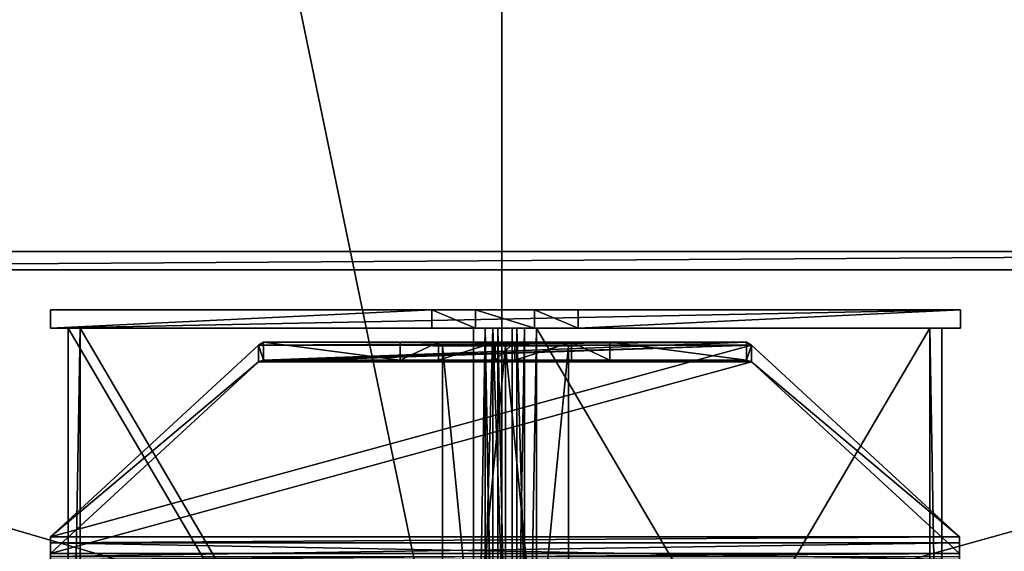
# Model space of a CAD drawing. Units: centimetres. Extents: x -230 to 230, y -208 to 208.
# Drawn here: x -13 to 14, y -43 to -28 of the extents above; entities that cross this region are included whole.
import ezdxf

# ---------------------------------------------------------------- set-up
doc = ezdxf.new("R2010")
doc.units = ezdxf.units.CM
doc.header["$LTSCALE"] = 2.54
doc.layers.get('0').update_dxf_attribs({"true_color": 0xff5454})

# ---------------------------------------------------------------- blocks, each defined once
blk = doc.blocks.new('Grupuj_11')
at = {"color": 0}
for p, q in [((0, 17.9, 1), (0, 0, 1)), ((0, 17.9, 3), (0, 0, 3)), ((0, 17.9, 1), (0, 0, 1)), ((0, 17.9, 3), (0, 0, 3)), ((1.732, 17.9), (1.732, 0)), ((1.732, 17.9, 4), (1.732, 0, 4)), ((1.732, 17.9), (1.732, 0)), ((1.732, 17.9, 4), (1.732, 0, 4)), ((3.464, 17.9, 3), (3.464, 0, 3)), ((3.464, 0, 1), (3.464, 17.9, 1)), ((3.464, 0, 1), (3.464, 17.9, 1)), ((3.464, 17.9, 3), (3.464, 0, 3))]:
    blk.add_line(p, q, dxfattribs=at)
at = {"color": 0, "extrusion": (-4.14844e-16, 1, -7.18531e-16)}
blk.add_circle((-1.732, 2, 17.9), 2, dxfattribs=at)
blk.add_circle((-1.732, 2, 17.9), 2, dxfattribs=at)
blk.add_circle((-1.732, 2, 17.9), 2, dxfattribs=at)
blk.add_circle((-1.732, 2, 17.9), 2, dxfattribs=at)
blk.add_circle((-1.732, 2, 17.9), 2, dxfattribs=at)
blk.add_circle((-1.732, 2, 17.9), 2, dxfattribs=at)
blk.add_circle((-1.732, 2, 17.9), 2, dxfattribs=at)
at = {"color": 0}
mesh = blk.add_polyface(dxfattribs=at)
corners = [(0, 17.9, 1), (3.464, 17.9, 1), (1.732, 17.9), (3.464, 17.9, 3), (0, 17.9, 3), (1.732, 17.9, 4)]
mesh.append_faces([[corners[k] for k in face] for face in [(0, 1, 2), (3, 4, 5)]], dxfattribs={"vtx0": -1, "color": 0})
mesh.append_faces([[corners[k] for k in face] for face in [(1, 0, 3)]], dxfattribs={"vtx0": -1, "vtx1": -1, "color": 0})
mesh.append_faces([[corners[k] for k in face] for face in [(3, 0, 4)]], dxfattribs={"vtx0": -1, "vtx2": -1, "color": 0})
mesh = blk.add_polyface(dxfattribs=at)
corners = [(1.732, 17.9), (0, 0, 1), (0, 17.9, 1), (1.732, 0)]
mesh.append_faces([[corners[k] for k in face] for face in [(0, 1, 2), (1, 0, 3)]], dxfattribs={"vtx0": -1, "color": 0})
mesh = blk.add_polyface(dxfattribs=at)
corners = [(1.732, 0, 4), (0, 17.9, 3), (0, 0, 3), (1.732, 17.9, 4)]
mesh.append_faces([[corners[k] for k in face] for face in [(0, 1, 2), (1, 0, 3)]], dxfattribs={"vtx0": -1, "color": 0})
mesh = blk.add_polyface(dxfattribs=at)
corners = [(0, 17.9, 3), (0, 0, 1), (0, 0, 3), (0, 17.9, 1)]
mesh.append_faces([[corners[k] for k in face] for face in [(0, 1, 2), (1, 0, 3)]], dxfattribs={"vtx0": -1, "color": 0})
mesh = blk.add_polyface(dxfattribs=at)
corners = [(3.464, 17.9, 1), (1.732, 0), (1.732, 17.9), (3.464, 0, 1)]
mesh.append_faces([[corners[k] for k in face] for face in [(0, 1, 2), (1, 0, 3)]], dxfattribs={"vtx0": -1, "color": 0})
mesh = blk.add_polyface(dxfattribs=at)
corners = [(3.464, 0, 3), (1.732, 17.9, 4), (1.732, 0, 4), (3.464, 17.9, 3)]
mesh.append_faces([[corners[k] for k in face] for face in [(0, 1, 2), (1, 0, 3)]], dxfattribs={"vtx0": -1, "color": 0})
mesh = blk.add_polyface(dxfattribs=at)
corners = [(3.464, 17.9, 1), (3.464, 0, 3), (3.464, 0, 1), (3.464, 17.9, 3)]
mesh.append_faces([[corners[k] for k in face] for face in [(0, 1, 2), (1, 0, 3)]], dxfattribs={"vtx0": -1, "color": 0})
blk = doc.blocks.new('Grupuj_7')
at = {"color": 0}
for p, q in [((79.5, 23.207, 4.13), (0, 23.207, 4.13)), ((79.5, 23.207, 0.07), (0, 23.207)), ((79.5, 23.207, 3.63), (0, 23.207, 3.63)), ((79.5, 23.207, 0.07), (0, 23.207)), ((79.5, 23.207, 3.63), (0, 23.207, 3.63)), ((79.5, 23.207, 4.13), (0, 23.207, 4.13)), ((79.5, 23.207, 3.63), (0, 23.207, 3.63)), ((79.5, 22.708, 3.63), (0, 22.708, 3.63)), ((79.5, 22.708, 0.07), (0, 22.708)), ((79.5, 22.708, 0.07), (0, 22.708)), ((79.5, 22.708, 3.63), (0, 22.708, 3.63)), ((79.5, 22.708, 3.63), (0, 22.708, 3.63))]:
    blk.add_line(p, q, dxfattribs=at)
mesh = blk.add_polyface(dxfattribs=at)
corners = [(79.5, 0, 4.13), (0, 23.207, 4.13), (0, 0, 4.13), (79.5, 23.207, 4.13)]
mesh.append_faces([[corners[k] for k in face] for face in [(0, 1, 2), (1, 0, 3)]], dxfattribs={"vtx0": -1, "color": 0})
mesh = blk.add_polyface(dxfattribs=at)
corners = [(79.5, 23.207, 0.07), (0, 22.708), (0, 23.207), (79.5, 22.708, 0.07)]
mesh.append_faces([[corners[k] for k in face] for face in [(0, 1, 2), (1, 0, 3)]], dxfattribs={"vtx0": -1, "color": 0})
mesh = blk.add_polyface(dxfattribs=at)
corners = [(0, 23.207, 3.63), (79.5, 23.207, 0.07), (0, 23.207), (79.5, 23.207, 3.63)]
mesh.append_faces([[corners[k] for k in face] for face in [(0, 1, 2), (1, 0, 3)]], dxfattribs={"vtx0": -1, "color": 0})
mesh = blk.add_polyface(dxfattribs=at)
corners = [(79.5, 23.207, 3.63), (0, 22.708, 3.63), (0, 23.207, 3.63), (79.5, 22.708, 3.63)]
mesh.append_faces([[corners[k] for k in face] for face in [(0, 1, 2), (1, 0, 3)]], dxfattribs={"vtx0": -1, "color": 0})
mesh = blk.add_polyface(dxfattribs=at)
corners = [(0, 23.207, 4.13), (79.5, 23.207, 3.63), (0, 23.207, 3.63), (79.5, 23.207, 4.13)]
mesh.append_faces([[corners[k] for k in face] for face in [(0, 1, 2), (1, 0, 3)]], dxfattribs={"vtx0": -1, "color": 0})
mesh = blk.add_polyface(dxfattribs=at)
corners = [(79.5, 22.708, 0.07), (0, 22.708, 3.63), (0, 22.708), (79.5, 22.708, 3.63)]
mesh.append_faces([[corners[k] for k in face] for face in [(0, 1, 2), (1, 0, 3)]], dxfattribs={"vtx0": -1, "color": 0})
mesh = blk.add_polyface(dxfattribs=at)
corners = [(79.5, 22.708, 3.63), (0, 0.499, 3.63), (0, 22.708, 3.63), (79.5, 0.499, 3.63)]
mesh.append_faces([[corners[k] for k in face] for face in [(0, 1, 2), (1, 0, 3)]], dxfattribs={"vtx0": -1, "color": 0})
blk = doc.blocks.new('Grupuj_9')
at = {"color": 0}
for p, q in [((0, 19, 0.376), (11.149, 19, 10.153)), ((0, 0, 0.376), (0, 19, 0.376)), ((0, 0, 0.376), (0, 19, 0.376)), ((0, 19, 0.376), (0.33, 19, 0)), ((0, 19, 0.376), (11.149, 19, 10.153)), ((0, 19, 0.376), (0.33, 19, 0)), ((0.33, 0, 0), (0.33, 19, 0)), ((0.33, 19, 0), (11.479, 19, 9.777)), ((0.33, 0, 0), (0.33, 19, 0)), ((0.33, 19, 0), (11.479, 19, 9.777)), ((11.149, 19, 10.153), (11.149, 0, 10.153)), ((11.689, 19, 10.535), (11.149, 19, 10.153)), ((11.149, 19, 10.153), (11.149, 0, 10.153)), ((11.149, 19, 10.153), (11.149, 0, 10.153)), ((11.149, 19, 10.153), (11.479, 19, 9.777)), ((11.149, 19, 10.153), (11.479, 19, 9.777)), ((11.149, 19, 10.153), (11.479, 19, 9.777)), ((11.689, 19, 10.535), (11.149, 19, 10.153)), ((11.479, 19, 9.777), (11.817, 0, 10.001)), ((11.479, 19, 9.777), (11.479, 0, 9.777)), ((11.479, 19, 9.777), (11.817, 0, 10.001)), ((11.479, 19, 9.777), (11.479, 0, 9.777)), ((11.479, 19, 9.777), (11.479, 0, 9.777)), ((11.689, 0, 10.535), (11.689, 19, 10.535)), ((11.689, 19, 10.535), (12.35, 19, 10.535)), ((11.689, 0, 10.535), (11.689, 19, 10.535)), ((11.689, 19, 10.535), (12.35, 19, 10.535)), ((11.822, 19, 9.972), (11.817, 0, 10.001)), ((11.822, 19, 9.972), (11.817, 0, 10.001)), ((12.217, 19, 9.972), (12.222, 0, 10.001)), ((12.217, 19, 9.972), (12.222, 0, 10.001)), ((12.561, 19, 9.777), (12.222, 0, 10.001)), ((12.561, 19, 9.777), (12.222, 0, 10.001)), ((12.89, 19, 10.153), (12.35, 19, 10.535)), ((12.35, 0, 10.535), (12.35, 19, 10.535)), ((12.35, 0, 10.535), (12.35, 19, 10.535)), ((12.89, 19, 10.153), (12.35, 19, 10.535)), ((12.561, 0, 9.777), (12.561, 19, 9.777)), ((12.89, 19, 10.153), (12.561, 19, 9.777)), ((12.561, 0, 9.777), (12.561, 19, 9.777)), ((12.561, 0, 9.777), (12.561, 19, 9.777)), ((12.561, 19, 9.777), (23.71, 19)), ((12.561, 19, 9.777), (23.71, 19)), ((12.89, 19, 10.153), (12.561, 19, 9.777)), ((12.89, 19, 10.153), (12.561, 19, 9.777)), ((12.89, 19, 10.153), (24.039, 19, 0.376)), ((12.89, 0, 10.153), (12.89, 19, 10.153)), ((12.89, 0, 10.153), (12.89, 19, 10.153)), ((12.89, 0, 10.153), (12.89, 19, 10.153)), ((12.89, 19, 10.153), (24.039, 19, 0.376)), ((23.71, 19), (23.71, 0)), ((24.039, 19, 0.376), (23.71, 19)), ((23.71, 19), (23.71, 0)), ((24.039, 19, 0.376), (23.71, 19)), ((24.039, 19, 0.376), (24.039, 0, 0.376)), ((24.039, 19, 0.376), (24.039, 0, 0.376))]:
    blk.add_line(p, q, dxfattribs=at)
at = {"color": 0, "extrusion": (9.53439e-10, -1, -2.49331e-14)}
blk.add_arc((12.02, 9.222, -19), 0.775, 104.7475, 134.2426, dxfattribs=at)
blk.add_arc((12.02, 9.222, -19), 0.775, 104.7475, 134.2426, dxfattribs=at)
at = {"color": 0, "extrusion": (9.53427e-10, -1, -2.03261e-14)}
blk.add_arc((12.02, 9.222, -19), 0.775, 75.2525, 104.7475, dxfattribs=at)
blk.add_arc((12.02, 9.222, -19), 0.775, 75.2525, 104.7475, dxfattribs=at)
at = {"color": 0, "extrusion": (9.53432e-10, -1, -6.33356e-17)}
blk.add_arc((12.02, 9.222, -19), 0.775, 45.7574, 75.2525, dxfattribs=at)
blk.add_arc((12.02, 9.222, -19), 0.775, 45.7574, 75.2525, dxfattribs=at)
at = {"color": 0}
mesh = blk.add_polyface(dxfattribs=at)
corners = [(11.149, 0, 10.153), (0, 19, 0.376), (0, 0, 0.376), (11.149, 19, 10.153)]
mesh.append_faces([[corners[k] for k in face] for face in [(0, 1, 2), (1, 0, 3)]], dxfattribs={"vtx0": -1, "color": 0})
mesh = blk.add_polyface(dxfattribs=at)
corners = [(0, 0, 0.376), (0.33, 19, 0), (0.33, 0, 0), (0, 19, 0.376)]
mesh.append_faces([[corners[k] for k in face] for face in [(0, 1, 2), (1, 0, 3)]], dxfattribs={"vtx0": -1, "color": 0})
mesh = blk.add_polyface(dxfattribs=at)
corners = [(0, 19, 0.376), (11.479, 19, 9.777), (0.33, 19, 0), (11.149, 19, 10.153)]
mesh.append_faces([[corners[k] for k in face] for face in [(0, 1, 2), (1, 0, 3)]], dxfattribs={"vtx0": -1, "color": 0})
mesh = blk.add_polyface(dxfattribs=at)
corners = [(0.33, 19, 0), (11.479, 0, 9.777), (0.33, 0, 0), (11.479, 19, 9.777)]
mesh.append_faces([[corners[k] for k in face] for face in [(0, 1, 2), (1, 0, 3)]], dxfattribs={"vtx0": -1, "color": 0})
mesh = blk.add_polyface(dxfattribs=at)
corners = [(11.149, 0, 10.153), (11.689, 19, 10.535), (11.149, 19, 10.153), (11.689, 0, 10.535)]
mesh.append_faces([[corners[k] for k in face] for face in [(0, 1, 2), (1, 0, 3)]], dxfattribs={"vtx0": -1, "color": 0})
mesh = blk.add_polyface(dxfattribs=at)
corners = [(11.479, 19, 9.777), (11.149, 0, 10.153), (11.479, 0, 9.777), (11.149, 19, 10.153)]
mesh.append_faces([[corners[k] for k in face] for face in [(0, 1, 2), (1, 0, 3)]], dxfattribs={"vtx0": -1, "color": 0})
mesh = blk.add_polyface(dxfattribs=at)
corners = [(11.149, 19, 10.153), (11.822, 19, 9.972), (11.479, 19, 9.777), (12.217, 19, 9.972), (12.89, 19, 10.153), (12.561, 19, 9.777), (11.689, 19, 10.535), (12.35, 19, 10.535)]
mesh.append_faces([[corners[k] for k in face] for face in [(0, 1, 2), (3, 4, 5), (4, 6, 7)]], dxfattribs={"vtx0": -1, "color": 0})
mesh.append_faces([[corners[k] for k in face] for face in [(4, 1, 0)]], dxfattribs={"vtx0": -1, "vtx1": -1, "vtx2": -1, "color": 0})
mesh.append_faces([[corners[k] for k in face] for face in [(4, 3, 1), (4, 0, 6)]], dxfattribs={"vtx0": -1, "vtx2": -1, "color": 0})
mesh = blk.add_polyface(dxfattribs=at)
corners = [(11.817, 0, 10.001), (11.479, 0, 9.777), (11.479, 19, 9.777)]
mesh.append_faces([[corners[k] for k in face] for face in [(0, 1, 2)]], dxfattribs={"color": 0})
mesh = blk.add_polyface(dxfattribs=at)
corners = [(11.822, 19, 9.972), (11.817, 0, 10.001), (11.479, 19, 9.777)]
mesh.append_faces([[corners[k] for k in face] for face in [(0, 1, 2)]], dxfattribs={"color": 0})
mesh = blk.add_polyface(dxfattribs=at)
corners = [(12.35, 0, 10.535), (11.689, 19, 10.535), (11.689, 0, 10.535), (12.35, 19, 10.535)]
mesh.append_faces([[corners[k] for k in face] for face in [(0, 1, 2), (1, 0, 3)]], dxfattribs={"vtx0": -1, "color": 0})
mesh = blk.add_polyface(dxfattribs=at)
corners = [(11.822, 19, 9.972), (12.222, 0, 10.001), (11.817, 0, 10.001), (12.217, 19, 9.972)]
mesh.append_faces([[corners[k] for k in face] for face in [(0, 1, 2), (1, 0, 3)]], dxfattribs={"vtx0": -1, "color": 0})
mesh = blk.add_polyface(dxfattribs=at)
corners = [(12.561, 19, 9.777), (12.222, 0, 10.001), (12.217, 19, 9.972)]
mesh.append_faces([[corners[k] for k in face] for face in [(0, 1, 2)]], dxfattribs={"color": 0})
mesh = blk.add_polyface(dxfattribs=at)
corners = [(12.561, 0, 9.777), (12.222, 0, 10.001), (12.561, 19, 9.777)]
mesh.append_faces([[corners[k] for k in face] for face in [(0, 1, 2)]], dxfattribs={"color": 0})
mesh = blk.add_polyface(dxfattribs=at)
corners = [(12.89, 0, 10.153), (12.35, 19, 10.535), (12.35, 0, 10.535), (12.89, 19, 10.153)]
mesh.append_faces([[corners[k] for k in face] for face in [(0, 1, 2), (1, 0, 3)]], dxfattribs={"vtx0": -1, "color": 0})
mesh = blk.add_polyface(dxfattribs=at)
corners = [(12.89, 19, 10.153), (12.561, 0, 9.777), (12.89, 0, 10.153), (12.561, 19, 9.777)]
mesh.append_faces([[corners[k] for k in face] for face in [(0, 1, 2), (1, 0, 3)]], dxfattribs={"vtx0": -1, "color": 0})
mesh = blk.add_polyface(dxfattribs=at)
corners = [(23.71, 19), (12.561, 0, 9.777), (12.561, 19, 9.777), (23.71, 0)]
mesh.append_faces([[corners[k] for k in face] for face in [(0, 1, 2), (1, 0, 3)]], dxfattribs={"vtx0": -1, "color": 0})
mesh = blk.add_polyface(dxfattribs=at)
corners = [(12.561, 19, 9.777), (24.039, 19, 0.376), (23.71, 19), (12.89, 19, 10.153)]
mesh.append_faces([[corners[k] for k in face] for face in [(0, 1, 2), (1, 0, 3)]], dxfattribs={"vtx0": -1, "color": 0})
mesh = blk.add_polyface(dxfattribs=at)
corners = [(24.039, 0, 0.376), (12.89, 19, 10.153), (12.89, 0, 10.153), (24.039, 19, 0.376)]
mesh.append_faces([[corners[k] for k in face] for face in [(0, 1, 2), (1, 0, 3)]], dxfattribs={"vtx0": -1, "color": 0})
mesh = blk.add_polyface(dxfattribs=at)
corners = [(23.71, 19), (24.039, 0, 0.376), (23.71, 0), (24.039, 19, 0.376)]
mesh.append_faces([[corners[k] for k in face] for face in [(0, 1, 2), (1, 0, 3)]], dxfattribs={"vtx0": -1, "color": 0})
blk = doc.blocks.new('Grupuj_8')
at = {"color": 0}
for p, q in [((0, 0.5), (25.036, 0.5)), ((0, 0.5), (10.487, 0.5, 21.005)), ((0, 0), (0, 0.5)), ((0, 0.5), (25.036, 0.5)), ((0, 0.5), (10.487, 0.5, 21.005)), ((0, 0), (0, 0.5)), ((10.487, 0, 21.005), (10.487, 0.5, 21.005)), ((10.487, 0, 21.005), (10.487, 0.5, 21.005)), ((11.688, 0, 22.098), (11.688, 0.5, 22.098)), ((11.688, 0, 22.098), (11.688, 0.5, 22.098)), ((13.312, 0, 22.098), (13.312, 0.5, 22.098)), ((13.312, 0, 22.098), (13.312, 0.5, 22.098)), ((25.036, 0.5), (14.513, 0.5, 21.005)), ((14.513, 0, 21.005), (14.513, 0.5, 21.005)), ((25.036, 0.5), (14.513, 0.5, 21.005)), ((14.513, 0, 21.005), (14.513, 0.5, 21.005)), ((25.036, 0), (25.036, 0.5)), ((25.036, 0), (25.036, 0.5)), ((0, 0), (25.036, 0)), ((0, 0), (10.487, 0, 21.005)), ((0, 0), (25.036, 0)), ((0, 0), (10.487, 0, 21.005)), ((25.036, 0), (14.513, 0, 21.005)), ((25.036, 0), (14.513, 0, 21.005))]:
    blk.add_line(p, q, dxfattribs=at)
at = {"color": 0, "extrusion": (0, 1, 0)}
for centre in [(-12.5, 20, 0.5), (-12.5, 20, 0.5), (-12.5, 20, 0.5), (-12.5, 20, 0.5), (-12.5, 20), (-12.5, 20), (-12.5, 20), (-12.5, 20)]:
    blk.add_arc(centre, 2.25, 26.5311, 153.4689, dxfattribs=at)
at = {"color": 0}
mesh = blk.add_polyface(dxfattribs=at)
corners = [(10.487, 0.5, 21.005), (25.036, 0.5), (0, 0.5), (14.513, 0.5, 21.005), (11.688, 0.5, 22.098), (13.312, 0.5, 22.098)]
mesh.append_faces([[corners[k] for k in face] for face in [(0, 1, 2), (3, 4, 5)]], dxfattribs={"vtx0": -1, "color": 0})
mesh.append_faces([[corners[k] for k in face] for face in [(1, 0, 3)]], dxfattribs={"vtx0": -1, "vtx1": -1, "color": 0})
mesh.append_faces([[corners[k] for k in face] for face in [(3, 0, 4)]], dxfattribs={"vtx0": -1, "vtx2": -1, "color": 0})
mesh = blk.add_polyface(dxfattribs=at)
corners = [(25.036, 0.5), (0, 0), (0, 0.5), (25.036, 0)]
mesh.append_faces([[corners[k] for k in face] for face in [(0, 1, 2), (1, 0, 3)]], dxfattribs={"vtx0": -1, "color": 0})
mesh = blk.add_polyface(dxfattribs=at)
corners = [(10.487, 0.5, 21.005), (0, 0), (10.487, 0, 21.005), (0, 0.5)]
mesh.append_faces([[corners[k] for k in face] for face in [(0, 1, 2), (1, 0, 3)]], dxfattribs={"vtx0": -1, "color": 0})
mesh = blk.add_polyface(dxfattribs=at)
corners = [(11.688, 0, 22.098), (10.487, 0.5, 21.005), (10.487, 0, 21.005), (11.688, 0.5, 22.098)]
mesh.append_faces([[corners[k] for k in face] for face in [(0, 1, 2), (1, 0, 3)]], dxfattribs={"vtx0": -1, "color": 0})
mesh = blk.add_polyface(dxfattribs=at)
corners = [(13.312, 0, 22.098), (11.688, 0.5, 22.098), (11.688, 0, 22.098), (13.312, 0.5, 22.098)]
mesh.append_faces([[corners[k] for k in face] for face in [(0, 1, 2), (1, 0, 3)]], dxfattribs={"vtx0": -1, "color": 0})
mesh = blk.add_polyface(dxfattribs=at)
corners = [(14.513, 0, 21.005), (13.312, 0.5, 22.098), (13.312, 0, 22.098), (14.513, 0.5, 21.005)]
mesh.append_faces([[corners[k] for k in face] for face in [(0, 1, 2), (1, 0, 3)]], dxfattribs={"vtx0": -1, "color": 0})
mesh = blk.add_polyface(dxfattribs=at)
corners = [(25.036, 0.5), (14.513, 0, 21.005), (25.036, 0), (14.513, 0.5, 21.005)]
mesh.append_faces([[corners[k] for k in face] for face in [(0, 1, 2), (1, 0, 3)]], dxfattribs={"vtx0": -1, "color": 0})
mesh = blk.add_polyface(dxfattribs=at)
corners = [(14.513, 0, 21.005), (0, 0), (25.036, 0), (10.487, 0, 21.005), (13.312, 0, 22.098), (11.688, 0, 22.098)]
mesh.append_faces([[corners[k] for k in face] for face in [(0, 1, 2), (3, 4, 5)]], dxfattribs={"vtx0": -1, "color": 0})
mesh.append_faces([[corners[k] for k in face] for face in [(1, 0, 3)]], dxfattribs={"vtx0": -1, "vtx1": -1, "color": 0})
mesh.append_faces([[corners[k] for k in face] for face in [(3, 0, 4)]], dxfattribs={"vtx0": -1, "vtx2": -1, "color": 0})
blk = doc.blocks.new('Grupuj_12')
at = {"color": 0}
for name, p in [('Grupuj_8', (0, 19.5)), ('Grupuj_9', (0.48, 0.5, 0))]:
    blk.add_blockref(name, p, dxfattribs=at)
blk = doc.blocks.new('Grupuj_10')
at = {"color": 0}
for p, q in [((5.716, 18.134, 10.799), (5.855, 18.22, 10.392)), ((5.716, 18.134, 10.799), (5.855, 18.22, 10.392)), ((5.855, 18.22, 10.392), (9.617, 18.22, 1.854)), ((5.855, 18.22, 10.392), (5.855, 17.72, 10.392)), ((19.145, 18.22, 10.392), (5.855, 18.22, 10.392)), ((19.145, 18.22, 10.392), (5.855, 18.22, 10.392)), ((5.855, 18.22, 10.392), (5.855, 17.72, 10.392)), ((5.855, 18.22, 10.392), (9.617, 18.22, 1.854)), ((19.145, 18.22, 10.392), (5.855, 18.22, 10.392)), ((5.855, 18.22, 10.392), (5.855, 17.72, 10.392)), ((9.617, 18.22, 1.854), (9.617, 17.72, 1.854)), ((9.617, 18.22, 1.854), (9.617, 17.72, 1.854)), ((10.668, 18.22, 0.562), (10.668, 17.72, 0.562)), ((10.668, 18.22, 0.562), (10.668, 17.72, 0.562)), ((12.232, 18.22, 0), (12.232, 17.72, 0)), ((12.232, 18.22, 0), (12.768, 18.22, 0)), ((12.232, 18.22, 0), (12.232, 17.72, 0)), ((12.232, 18.22, 0), (12.768, 18.22, 0)), ((12.768, 18.22, 0), (12.768, 17.72, 0)), ((12.768, 18.22, 0), (12.768, 17.72, 0)), ((14.332, 18.22, 0.562), (14.332, 17.72, 0.562)), ((14.332, 18.22, 0.562), (14.332, 17.72, 0.562)), ((15.383, 18.22, 1.854), (15.383, 17.72, 1.854)), ((19.145, 18.22, 10.392), (15.383, 18.22, 1.854)), ((15.383, 18.22, 1.854), (15.383, 17.72, 1.854)), ((19.145, 18.22, 10.392), (15.383, 18.22, 1.854)), ((19.145, 18.22, 10.392), (19.145, 17.72, 10.392)), ((19.145, 18.22, 10.392), (19.145, 17.72, 10.392)), ((19.284, 18.134, 10.799), (19.145, 18.22, 10.392)), ((19.284, 18.134, 10.799), (19.145, 18.22, 10.392)), ((19.145, 18.22, 10.392), (19.145, 17.72, 10.392)), ((5.716, 18.134, 10.799), (0, 12.858, 22.649)), ((5.716, 18.134, 10.799), (0, 12.858, 22.649)), ((5.716, 18.134, 10.799), (19.284, 18.134, 10.799)), ((5.716, 18.134, 10.799), (19.284, 18.134, 10.799)), ((5.716, 18.134, 10.799), (5.716, 17.677, 10.595)), ((5.716, 18.134, 10.799), (5.855, 17.72, 10.392)), ((5.716, 18.134, 10.799), (5.716, 17.677, 10.595)), ((5.716, 18.134, 10.799), (5.855, 17.72, 10.392)), ((5.716, 18.134, 10.799), (19.284, 18.134, 10.799)), ((5.716, 18.134, 10.799), (19.284, 18.134, 10.799)), ((5.716, 18.134, 10.799), (5.716, 17.677, 10.595)), ((5.716, 18.134, 10.799), (5.855, 17.72, 10.392)), ((19.145, 17.72, 10.392), (19.284, 18.134, 10.799)), ((19.145, 17.72, 10.392), (19.284, 18.134, 10.799)), ((19.145, 17.72, 10.392), (19.284, 18.134, 10.799)), ((25, 12.858, 22.649), (19.284, 18.134, 10.799)), ((19.284, 18.134, 10.799), (19.284, 17.677, 10.595)), ((19.284, 18.134, 10.799), (19.284, 17.677, 10.595)), ((25, 12.858, 22.649), (19.284, 18.134, 10.799)), ((19.284, 18.134, 10.799), (19.284, 17.677, 10.595)), ((5.716, 17.677, 10.595), (0, 12.401, 22.445)), ((5.716, 17.677, 10.595), (0, 12.401, 22.445)), ((5.716, 17.677, 10.595), (5.855, 17.72, 10.392)), ((5.716, 17.677, 10.595), (5.855, 17.72, 10.392)), ((5.716, 17.677, 10.595), (19.284, 17.677, 10.595)), ((5.716, 17.677, 10.595), (19.284, 17.677, 10.595)), ((5.716, 17.677, 10.595), (19.284, 17.677, 10.595)), ((19.145, 17.72, 10.392), (5.855, 17.72, 10.392)), ((5.855, 17.72, 10.392), (9.617, 17.72, 1.854)), ((5.855, 17.72, 10.392), (9.617, 17.72, 1.854)), ((19.145, 17.72, 10.392), (5.855, 17.72, 10.392)), ((19.145, 17.72, 10.392), (5.855, 17.72, 10.392)), ((19.145, 17.72, 10.392), (5.855, 17.72, 10.392)), ((12.232, 17.72, 0), (12.768, 17.72, 0)), ((12.232, 17.72, 0), (12.768, 17.72, 0)), ((19.145, 17.72, 10.392), (15.383, 17.72, 1.854)), ((19.145, 17.72, 10.392), (15.383, 17.72, 1.854)), ((19.284, 17.677, 10.595), (19.145, 17.72, 10.392)), ((19.284, 17.677, 10.595), (19.145, 17.72, 10.392)), ((25, 12.401, 22.445), (19.284, 17.677, 10.595)), ((25, 12.401, 22.445), (19.284, 17.677, 10.595)), ((0, 12.688, 23.031), (0, 12.858, 22.649)), ((0, 12.858, 22.649), (0, 12.401, 22.445)), ((0, 12.688, 23.031), (0, 12.858, 22.649)), ((0, 12.858, 22.649), (0, 12.401, 22.445)), ((25, 12.858, 22.649), (25, 12.688, 23.031)), ((25, 12.858, 22.649), (25, 12.688, 23.031)), ((25, 12.858, 22.649), (25, 12.401, 22.445)), ((25, 12.858, 22.649), (25, 12.401, 22.445)), ((0, 12.688, 23.031), (25, 12.688, 23.031)), ((0, 12.688, 23.031), (25, 12.688, 23.031)), ((0, 12.688, 23.031), (0, 12.231, 22.827)), ((0, 12.688, 23.031), (0, 12.316, 23.457)), ((0, 12.688, 23.031), (0, 12.231, 22.827)), ((0, 12.688, 23.031), (0, 12.316, 23.457)), ((0, 12.688, 23.031), (25, 12.688, 23.031)), ((0, 12.688, 23.031), (0, 12.231, 22.827)), ((25, 12.688, 23.031), (25, 12.231, 22.827)), ((25, 12.688, 23.031), (25, 12.231, 22.827)), ((25, 12.688, 23.031), (25, 12.316, 23.457)), ((25, 12.688, 23.031), (25, 12.231, 22.827)), ((25, 12.688, 23.031), (25, 12.316, 23.457))]:
    blk.add_line(p, q, dxfattribs=at)
at = {"color": 0, "extrusion": (1.84784e-11, 1, -6.28884e-08)}
blk.add_arc((-12.5, 3.124, 18.22), 3.15, 274.9118, 336.2174, dxfattribs=at)
blk.add_arc((-12.5, 3.124, 18.22), 3.15, 274.9118, 336.2174, dxfattribs=at)
blk.add_arc((-12.5, 3.124, 18.22), 3.15, 274.9118, 336.2174, dxfattribs=at)
at = {"color": 0, "extrusion": (5.31342e-09, 1, -1.24029e-07)}
blk.add_arc((-12.5, 3.124, 18.22), 3.15, 203.7826, 265.0882, dxfattribs=at)
blk.add_arc((-12.5, 3.124, 18.22), 3.15, 203.7826, 265.0882, dxfattribs=at)
blk.add_arc((-12.5, 3.124, 18.22), 3.15, 203.7826, 265.0882, dxfattribs=at)
at = {"color": 0, "extrusion": (1.84774e-11, 1, -6.28885e-08)}
blk.add_arc((-12.5, 3.124, 17.72), 3.15, 274.9118, 336.2174, dxfattribs=at)
blk.add_arc((-12.5, 3.124, 17.72), 3.15, 274.9118, 336.2174, dxfattribs=at)
blk.add_arc((-12.5, 3.124, 17.72), 3.15, 274.9118, 336.2174, dxfattribs=at)
at = {"color": 0, "extrusion": (5.31345e-09, 1, -1.24029e-07)}
blk.add_arc((-12.5, 3.124, 17.72), 3.15, 203.7826, 265.0882, dxfattribs=at)
blk.add_arc((-12.5, 3.124, 17.72), 3.15, 203.7826, 265.0882, dxfattribs=at)
blk.add_arc((-12.5, 3.124, 17.72), 3.15, 203.7826, 265.0882, dxfattribs=at)
at = {"color": 0}
mesh = blk.add_polyface(dxfattribs=at)
corners = [(5.716, 18.134, 10.799), (19.145, 18.22, 10.392), (5.855, 18.22, 10.392), (19.284, 18.134, 10.799)]
mesh.append_faces([[corners[k] for k in face] for face in [(0, 1, 2), (1, 0, 3)]], dxfattribs={"vtx0": -1, "color": 0})
mesh = blk.add_polyface(dxfattribs=at)
corners = [(5.855, 18.22, 10.392), (5.855, 17.72, 10.392), (5.716, 18.134, 10.799)]
mesh.append_faces([[corners[k] for k in face] for face in [(0, 1, 2)]], dxfattribs={"color": 0})
mesh = blk.add_polyface(dxfattribs=at)
corners = [(5.855, 18.22, 10.392), (9.617, 17.72, 1.854), (5.855, 17.72, 10.392), (9.617, 18.22, 1.854)]
mesh.append_faces([[corners[k] for k in face] for face in [(0, 1, 2), (1, 0, 3)]], dxfattribs={"vtx0": -1, "color": 0})
mesh = blk.add_polyface(dxfattribs=at)
corners = [(19.145, 18.22, 10.392), (5.855, 17.72, 10.392), (5.855, 18.22, 10.392), (19.145, 17.72, 10.392)]
mesh.append_faces([[corners[k] for k in face] for face in [(0, 1, 2), (1, 0, 3)]], dxfattribs={"vtx0": -1, "color": 0})
mesh = blk.add_polyface(dxfattribs=at)
corners = [(12.232, 18.22, 0), (14.332, 18.22, 0.562), (12.768, 18.22, 0), (10.668, 18.22, 0.562), (9.617, 18.22, 1.854), (15.383, 18.22, 1.854), (5.855, 18.22, 10.392), (19.145, 18.22, 10.392)]
mesh.append_faces([[corners[k] for k in face] for face in [(0, 1, 2), (5, 6, 7)]], dxfattribs={"vtx0": -1, "color": 0})
mesh.append_faces([[corners[k] for k in face] for face in [(1, 4, 5)]], dxfattribs={"vtx0": -1, "vtx1": -1, "color": 0})
mesh.append_faces([[corners[k] for k in face] for face in [(1, 0, 3), (1, 3, 4), (5, 4, 6)]], dxfattribs={"vtx0": -1, "vtx2": -1, "color": 0})
mesh = blk.add_polyface(dxfattribs=at)
corners = [(9.617, 17.72, 1.854), (10.668, 18.22, 0.562), (10.668, 17.72, 0.562), (9.617, 18.22, 1.854)]
mesh.append_faces([[corners[k] for k in face] for face in [(0, 1, 2), (1, 0, 3)]], dxfattribs={"vtx0": -1, "color": 0})
mesh = blk.add_polyface(dxfattribs=at)
corners = [(12.232, 18.22, 0), (10.668, 17.72, 0.562), (10.668, 18.22, 0.562), (12.232, 17.72, 0)]
mesh.append_faces([[corners[k] for k in face] for face in [(0, 1, 2), (1, 0, 3)]], dxfattribs={"vtx0": -1, "color": 0})
mesh = blk.add_polyface(dxfattribs=at)
corners = [(12.768, 18.22, 0), (12.232, 17.72, 0), (12.232, 18.22, 0), (12.768, 17.72, 0)]
mesh.append_faces([[corners[k] for k in face] for face in [(0, 1, 2), (1, 0, 3)]], dxfattribs={"vtx0": -1, "color": 0})
mesh = blk.add_polyface(dxfattribs=at)
corners = [(14.332, 18.22, 0.562), (12.768, 17.72, 0), (12.768, 18.22, 0), (14.332, 17.72, 0.562)]
mesh.append_faces([[corners[k] for k in face] for face in [(0, 1, 2), (1, 0, 3)]], dxfattribs={"vtx0": -1, "color": 0})
mesh = blk.add_polyface(dxfattribs=at)
corners = [(14.332, 18.22, 0.562), (15.383, 17.72, 1.854), (14.332, 17.72, 0.562), (15.383, 18.22, 1.854)]
mesh.append_faces([[corners[k] for k in face] for face in [(0, 1, 2), (1, 0, 3)]], dxfattribs={"vtx0": -1, "color": 0})
mesh = blk.add_polyface(dxfattribs=at)
corners = [(15.383, 18.22, 1.854), (19.145, 17.72, 10.392), (15.383, 17.72, 1.854), (19.145, 18.22, 10.392)]
mesh.append_faces([[corners[k] for k in face] for face in [(0, 1, 2), (1, 0, 3)]], dxfattribs={"vtx0": -1, "color": 0})
mesh = blk.add_polyface(dxfattribs=at)
corners = [(19.145, 18.22, 10.392), (19.284, 18.134, 10.799), (19.145, 17.72, 10.392)]
mesh.append_faces([[corners[k] for k in face] for face in [(0, 1, 2)]], dxfattribs={"color": 0})
mesh = blk.add_polyface(dxfattribs=at)
corners = [(0, 12.858, 22.649), (19.284, 18.134, 10.799), (5.716, 18.134, 10.799), (25, 12.858, 22.649), (0, 12.688, 23.031), (25, 12.688, 23.031)]
mesh.append_faces([[corners[k] for k in face] for face in [(0, 1, 2), (3, 4, 5)]], dxfattribs={"vtx0": -1, "color": 0})
mesh.append_faces([[corners[k] for k in face] for face in [(1, 0, 3)]], dxfattribs={"vtx0": -1, "vtx1": -1, "color": 0})
mesh.append_faces([[corners[k] for k in face] for face in [(3, 0, 4)]], dxfattribs={"vtx0": -1, "vtx2": -1, "color": 0})
mesh = blk.add_polyface(dxfattribs=at)
corners = [(0, 12.858, 22.649), (5.716, 17.677, 10.595), (0, 12.401, 22.445), (5.716, 18.134, 10.799)]
mesh.append_faces([[corners[k] for k in face] for face in [(0, 1, 2), (1, 0, 3)]], dxfattribs={"vtx0": -1, "color": 0})
mesh = blk.add_polyface(dxfattribs=at)
corners = [(19.284, 18.134, 10.799), (5.716, 17.677, 10.595), (5.716, 18.134, 10.799), (19.284, 17.677, 10.595)]
mesh.append_faces([[corners[k] for k in face] for face in [(0, 1, 2), (1, 0, 3)]], dxfattribs={"vtx0": -1, "color": 0})
mesh = blk.add_polyface(dxfattribs=at)
corners = [(5.716, 18.134, 10.799), (5.855, 17.72, 10.392), (5.716, 17.677, 10.595)]
mesh.append_faces([[corners[k] for k in face] for face in [(0, 1, 2)]], dxfattribs={"color": 0})
mesh = blk.add_polyface(dxfattribs=at)
corners = [(19.284, 18.134, 10.799), (5.855, 17.72, 10.392), (5.716, 18.134, 10.799), (19.145, 17.72, 10.392)]
mesh.append_faces([[corners[k] for k in face] for face in [(0, 1, 2), (1, 0, 3)]], dxfattribs={"vtx0": -1, "color": 0})
mesh = blk.add_polyface(dxfattribs=at)
corners = [(19.284, 18.134, 10.799), (19.284, 17.677, 10.595), (19.145, 17.72, 10.392)]
mesh.append_faces([[corners[k] for k in face] for face in [(0, 1, 2)]], dxfattribs={"color": 0})
mesh = blk.add_polyface(dxfattribs=at)
corners = [(19.284, 17.677, 10.595), (25, 12.858, 22.649), (25, 12.401, 22.445), (19.284, 18.134, 10.799)]
mesh.append_faces([[corners[k] for k in face] for face in [(0, 1, 2), (1, 0, 3)]], dxfattribs={"vtx0": -1, "color": 0})
mesh = blk.add_polyface(dxfattribs=at)
corners = [(19.284, 17.677, 10.595), (0, 12.401, 22.445), (5.716, 17.677, 10.595), (25, 12.401, 22.445), (0, 12.231, 22.827), (25, 12.231, 22.827)]
mesh.append_faces([[corners[k] for k in face] for face in [(0, 1, 2), (4, 3, 5)]], dxfattribs={"vtx0": -1, "color": 0})
mesh.append_faces([[corners[k] for k in face] for face in [(1, 3, 4)]], dxfattribs={"vtx0": -1, "vtx1": -1, "color": 0})
mesh.append_faces([[corners[k] for k in face] for face in [(1, 0, 3)]], dxfattribs={"vtx0": -1, "vtx2": -1, "color": 0})
mesh = blk.add_polyface(dxfattribs=at)
corners = [(19.284, 17.677, 10.595), (5.855, 17.72, 10.392), (19.145, 17.72, 10.392), (5.716, 17.677, 10.595)]
mesh.append_faces([[corners[k] for k in face] for face in [(0, 1, 2), (1, 0, 3)]], dxfattribs={"vtx0": -1, "color": 0})
mesh = blk.add_polyface(dxfattribs=at)
corners = [(14.332, 17.72, 0.562), (12.232, 17.72, 0), (12.768, 17.72, 0), (10.668, 17.72, 0.562), (9.617, 17.72, 1.854), (15.383, 17.72, 1.854), (5.855, 17.72, 10.392), (19.145, 17.72, 10.392)]
mesh.append_faces([[corners[k] for k in face] for face in [(0, 1, 2), (6, 5, 7)]], dxfattribs={"vtx0": -1, "color": 0})
mesh.append_faces([[corners[k] for k in face] for face in [(1, 0, 3), (3, 0, 4), (4, 5, 6)]], dxfattribs={"vtx0": -1, "vtx1": -1, "color": 0})
mesh.append_faces([[corners[k] for k in face] for face in [(4, 0, 5)]], dxfattribs={"vtx0": -1, "vtx2": -1, "color": 0})
mesh = blk.add_polyface(dxfattribs=at)
corners = [(0, 12.688, 23.031), (0, 12.401, 22.445), (0, 12.231, 22.827), (0, 12.858, 22.649)]
mesh.append_faces([[corners[k] for k in face] for face in [(0, 1, 2), (1, 0, 3)]], dxfattribs={"vtx0": -1, "color": 0})
mesh = blk.add_polyface(dxfattribs=at)
corners = [(25, 12.401, 22.445), (25, 12.688, 23.031), (25, 12.231, 22.827), (25, 12.858, 22.649)]
mesh.append_faces([[corners[k] for k in face] for face in [(0, 1, 2), (1, 0, 3)]], dxfattribs={"vtx0": -1, "color": 0})
mesh = blk.add_polyface(dxfattribs=at)
corners = [(25, 12.231, 22.827), (0, 12.688, 23.031), (0, 12.231, 22.827), (25, 12.688, 23.031)]
mesh.append_faces([[corners[k] for k in face] for face in [(0, 1, 2), (1, 0, 3)]], dxfattribs={"vtx0": -1, "color": 0})
mesh = blk.add_polyface(dxfattribs=at)
corners = [(0, 12.316, 23.457), (0, 11.775, 23.124), (0, 11.775, 23.624), (0, 12.045, 23.04), (0, 12.231, 22.827), (0, 12.688, 23.031)]
mesh.append_faces([[corners[k] for k in face] for face in [(0, 1, 2), (4, 0, 5)]], dxfattribs={"vtx0": -1, "color": 0})
mesh.append_faces([[corners[k] for k in face] for face in [(1, 0, 3), (3, 0, 4)]], dxfattribs={"vtx0": -1, "vtx1": -1, "color": 0})
mesh = blk.add_polyface(dxfattribs=at)
corners = [(0, 12.316, 23.457), (25, 12.688, 23.031), (0, 12.688, 23.031), (25, 12.316, 23.457)]
mesh.append_faces([[corners[k] for k in face] for face in [(0, 1, 2), (1, 0, 3)]], dxfattribs={"vtx0": -1, "color": 0})
mesh = blk.add_polyface(dxfattribs=at)
corners = [(25, 11.775, 23.124), (25, 12.316, 23.457), (25, 11.775, 23.624), (25, 12.045, 23.04), (25, 12.231, 22.827), (25, 12.688, 23.031)]
mesh.append_faces([[corners[k] for k in face] for face in [(0, 1, 2), (1, 4, 5)]], dxfattribs={"vtx0": -1, "color": 0})
mesh.append_faces([[corners[k] for k in face] for face in [(1, 0, 3), (1, 3, 4)]], dxfattribs={"vtx0": -1, "vtx2": -1, "color": 0})
blk = doc.blocks.new('Komponent_2')
at = {"color": 8, "true_color": 0x6f7c7f}
for name, p in [('Grupuj_7', (0, 0)), ('Grupuj_12', (27.25, 1.603, 4.13)), ('Grupuj_10', (27.25, 2.493, 21.006)), ('Grupuj_11', (38.029, 2.714, 22.018))]:
    blk.add_blockref(name, p, dxfattribs=at)
blk = doc.blocks.new('Grupuj_4')
at = {"color": 0}
mesh = blk.add_polyface(dxfattribs=at)
corners = [(0.397, 5.481, 0.8), (2.127, 30.82, 0.8), (0, 7.024, 0.8), (1.733, 4.61, 0.8), (23.874, 1.156, 0.8), (2.837, 54.7, 0.8), (2.127, 78.58, 0.8), (0.397, 103.919, 0.8), (0, 102.376, 0.8), (1.733, 104.79, 0.8), (23.874, 108.247, 0.8), (46.253, 0, 0.8), (46.254, 109.4, 0.8), (68.632, 1.156, 0.8), (68.634, 108.235, 0.8), (90.773, 4.61, 0.8), (89.671, 54.7, 0.8), (90.38, 30.832, 0.8), (92.505, 7.048, 0.8), (92.108, 5.505, 0.8), (90.773, 104.766, 0.8), (90.38, 78.568, 0.8), (92.505, 102.352, 0.8), (92.108, 103.895, 0.8)]
mesh.append_faces([[corners[k] for k in face] for face in [(0, 1, 2), (6, 7, 8), (18, 15, 19), (20, 22, 23)]], dxfattribs={"vtx0": -1, "color": 0})
mesh.append_faces([[corners[k] for k in face] for face in [(1, 4, 5), (7, 6, 9), (9, 6, 10), (10, 11, 12), (12, 13, 14), (16, 15, 17), (17, 15, 18)]], dxfattribs={"vtx0": -1, "vtx1": -1, "color": 0})
mesh.append_faces([[corners[k] for k in face] for face in [(10, 5, 4), (14, 15, 16)]], dxfattribs={"vtx0": -1, "vtx1": -1, "vtx2": -1, "color": 0})
mesh.append_faces([[corners[k] for k in face] for face in [(1, 0, 3), (1, 3, 4), (10, 6, 5), (10, 4, 11), (12, 11, 13), (14, 13, 15), (16, 20, 14), (20, 16, 21), (20, 21, 22)]], dxfattribs={"vtx0": -1, "vtx2": -1, "color": 0})
mesh = blk.add_polyface(dxfattribs=at)
corners = [(90.773, 104.766), (89.671, 54.7), (68.634, 108.235), (90.38, 78.568), (92.505, 102.352), (92.108, 103.895), (0.397, 103.919), (2.127, 78.58), (0, 102.376), (1.733, 104.79), (23.874, 108.247), (2.837, 54.7), (23.874, 1.156), (46.253, 0), (46.254, 109.4), (68.632, 1.156), (90.773, 4.61), (90.38, 30.832), (92.505, 7.048), (92.108, 5.505), (2.127, 30.82), (0.397, 5.481), (0, 7.024), (1.733, 4.61)]
mesh.append_faces([[corners[k] for k in face] for face in [(4, 0, 5), (6, 7, 8), (16, 18, 19), (20, 21, 22)]], dxfattribs={"vtx0": -1, "color": 0})
mesh.append_faces([[corners[k] for k in face] for face in [(0, 1, 2), (1, 0, 3), (3, 0, 4), (7, 10, 11), (12, 10, 13), (13, 14, 15), (15, 2, 16), (21, 20, 23), (23, 20, 12)]], dxfattribs={"vtx0": -1, "vtx1": -1, "color": 0})
mesh.append_faces([[corners[k] for k in face] for face in [(11, 10, 12), (16, 2, 1)]], dxfattribs={"vtx0": -1, "vtx1": -1, "vtx2": -1, "color": 0})
mesh.append_faces([[corners[k] for k in face] for face in [(7, 6, 9), (7, 9, 10), (13, 10, 14), (15, 14, 2), (16, 1, 17), (16, 17, 18), (12, 20, 11)]], dxfattribs={"vtx0": -1, "vtx2": -1, "color": 0})
blk = doc.blocks.new('Grupuj_1')
at = {"color": 18, "true_color": 0x020202}
blk.add_blockref('Grupuj_4', (83.656, 3.053, 52.63), dxfattribs=at)
at = {"color": 0}
blk.add_blockref('Komponent_2', (90.25, 0), dxfattribs=at)

msp = doc.modelspace()

# ---------------------------------------------------------------- block references
at = {"color": 0}
msp.add_blockref('Grupuj_1', (-129.987, -57.508), dxfattribs=at)

doc.saveas('drawing.dxf')
